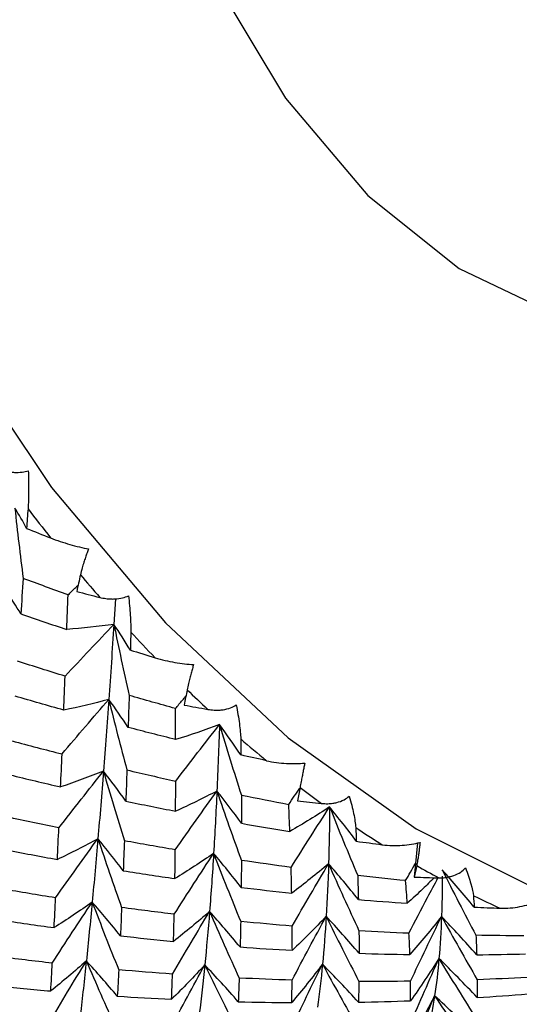
# Paper-space layout '_Trimetric' of a CAD drawing. Units: millimetres. Extents: x -91 to 91, y -149 to 128.
# Drawn here: x 46 to 50, y 49 to 58 of the extents above; entities that cross this region are included whole.
import ezdxf

# ---------------------------------------------------------------- set-up
doc = ezdxf.new("R2010")
doc.units = ezdxf.units.MM

psp = doc.layouts.new('_Trimetric')

# ---------------------------------------------------------------- linework, layer by layer
at = {"color": 7, "linetype": 'Continuous', "lineweight": 25}
for p, q in [((46.7417, 52.3813), (46.7272, 52.1532)), ((49.4461, 50.1975), (49.4263, 50.0133)), ((49.4263, 50.0133), (49.4168, 49.8907))]:
    psp.add_line(p, q, dxfattribs=at)
at = {"color": 7, "linetype": 'Continuous', "lineweight": 25, "flags": 128}
for points in [[(44.8446, 68.814), (44.1198, 67.9285), (43.5476, 66.84), (43.142, 65.5754), (42.9131, 64.1658), (42.8664, 62.6459), (43.0032, 61.0531), (43.32, 59.4266), (43.809, 57.8066), (44.4583, 56.2328), (45.2517, 54.7441), (46.1699, 53.3771), (47.1901, 52.1654), (48.2873, 51.1389), (49.4345, 50.3229), (50.6033, 49.7375), (51.765, 49.397), (52.891, 49.3099), (53.9537, 49.4782), (54.9267, 49.898), (55.2709, 50.1237)], [(47.7439, 63.9768), (47.249, 63.2962), (46.9323, 62.4057), (46.8123, 61.3573), (46.8958, 60.2117), (47.178, 59.0356), (47.6426, 57.8974), (48.2626, 56.8631), (49.0018, 55.9928), (49.8174, 55.3373), (50.6619, 54.9345), (51.4862, 54.8078), (52.2426, 54.9647), (52.8869, 55.396)]]:
    psp.add_lwpolyline(points, dxfattribs=at)
at = {"color": 7, "linetype": 'Continuous', "lineweight": 25}
for centre, radius, start, end in [((57.9703, 62.2384), 15.0392, 216.99495, 218.25326), ((57.3101, 61.7027), 14.1889, 219.91919, 220.99687), ((56.6311, 61.0928), 13.2761, 222.72863, 224.09602), ((55.9576, 60.4202), 12.3243, 225.91692, 227.10073), ((55.3111, 59.6992), 11.3557, 229.01229, 230.52979), ((54.7117, 58.9461), 10.3931, 232.56106, 233.88731), ((54.1749, 58.1789), 9.4566, 236.03763, 237.75206), ((53.7134, 57.4162), 8.565, 240.05597, 241.5648), ((53.3342, 56.6771), 7.7342, 244.01766, 245.97801)]:
    psp.add_arc(centre, radius, start, end, dxfattribs=at)
for points, knots in [([(45.7032, 53.5377), (45.7208, 53.5327), (45.7526, 53.5236), (45.7978, 53.5164), (45.8481, 53.5121), (45.9042, 53.5132), (45.9435, 53.5234), (45.9615, 53.5281)], [0, 0, 0, 0, 0.210556, 0.381093, 0.511654, 0.776339, 1, 1, 1, 1]), ([(45.9615, 53.5281), (45.9634, 53.4667), (45.964, 53.4058), (45.9633, 53.2906), (45.9619, 53.2355), (45.9586, 53.1886)], [0, 0, 0, 0, 0.5, 0.5, 1, 1, 1, 1]), ([(46.1603, 52.927), (46.2168, 52.9048), (46.2757, 52.8852), (46.3908, 52.852), (46.4478, 52.8381), (46.5009, 52.8284)], [0, 0, 0, 0, 0.5, 0.5, 1, 1, 1, 1]), ([(46.5009, 52.8284), (46.4962, 52.8164), (46.4864, 52.7912), (46.4719, 52.7504), (46.457, 52.7053), (46.4412, 52.6512), (46.4328, 52.6174), (46.4279, 52.5975)], [0, 0, 0, 0, 0.14364, 0.304418, 0.483467, 0.696529, 1, 1, 1, 1]), ([(46.317, 52.4164), (46.3402, 52.439), (46.3702, 52.4682), (46.4002, 52.4973), (46.407, 52.5038)], [0, 0, 0, 0, 0.774991, 1, 1, 1, 1]), ([(46.6011, 52.3945), (46.6192, 52.3906), (46.6519, 52.3835), (46.6978, 52.38), (46.7482, 52.3801), (46.8037, 52.3869), (46.8412, 52.4021), (46.8584, 52.4091)], [0, 0, 0, 0, 0.210556, 0.381093, 0.511654, 0.776339, 1, 1, 1, 1]), ([(46.8584, 52.4091), (46.8654, 52.3485), (46.8707, 52.2894), (46.8778, 52.1792), (46.8798, 52.1273), (46.8787, 52.0846)], [0, 0, 0, 0, 0.5, 0.5, 1, 1, 1, 1]), ([(47.0965, 51.8544), (47.1551, 51.8364), (47.2152, 51.8226), (47.3316, 51.8021), (47.3886, 51.7954), (47.4409, 51.7935)], [0, 0, 0, 0, 0.5, 0.5, 1, 1, 1, 1]), ([(47.4409, 51.7935), (47.4373, 51.7811), (47.4298, 51.7549), (47.4186, 51.7137), (47.4069, 51.6691), (47.3945, 51.6168), (47.3876, 51.5856), (47.3836, 51.5673)], [0, 0, 0, 0, 0.14364, 0.304418, 0.483467, 0.696529, 1, 1, 1, 1]), ([(47.2786, 51.4), (47.2996, 51.4249), (47.3308, 51.4621), (47.362, 51.4993), (47.3723, 51.5114)], [0, 0, 0, 0, 0.672035, 1, 1, 1, 1]), ([(47.5684, 51.392), (47.5869, 51.3894), (47.6204, 51.3847), (47.6664, 51.3851), (47.7165, 51.3898), (47.7708, 51.4023), (47.8061, 51.4224), (47.8223, 51.4316)], [0, 0, 0, 0, 0.210556, 0.381093, 0.511654, 0.776339, 1, 1, 1, 1]), ([(47.8223, 51.4316), (47.834, 51.3729), (47.8434, 51.3166), (47.8575, 51.2132), (47.8623, 51.1654), (47.8629, 51.1273)], [0, 0, 0, 0, 0.5, 0.5, 1, 1, 1, 1]), ([(48.0925, 50.9331), (48.1526, 50.9199), (48.2133, 50.9122), (48.3295, 50.9054), (48.3857, 50.9062), (48.4365, 50.912)], [0, 0, 0, 0, 0.5, 0.5, 1, 1, 1, 1]), ([(48.4365, 50.912), (48.434, 50.8994), (48.4288, 50.8727), (48.4207, 50.8318), (48.412, 50.7884), (48.4026, 50.7387), (48.3969, 50.7105), (48.3936, 50.6939)], [0, 0, 0, 0, 0.143641, 0.30442, 0.48347, 0.69653, 1, 1, 1, 1]), ([(48.5863, 50.5499), (48.605, 50.5487), (48.639, 50.5466), (48.6848, 50.551), (48.7341, 50.5605), (48.7867, 50.5786), (48.8194, 50.6033), (48.8343, 50.6147)], [0, 0, 0, 0, 0.210556, 0.381093, 0.511654, 0.776339, 1, 1, 1, 1]), ([(48.8343, 50.6147), (48.8503, 50.5589), (48.8634, 50.5064), (48.8833, 50.4115), (48.8904, 50.3684), (48.892, 50.3355)], [0, 0, 0, 0, 0.5, 0.5, 1, 1, 1, 1]), ([(49.129, 50.181), (49.19, 50.1731), (49.2505, 50.172), (49.3651, 50.1792), (49.4198, 50.1876), (49.4683, 50.2013)], [0, 0, 0, 0, 0.5, 0.5, 1, 1, 1, 1]), ([(49.4683, 50.2013), (49.4669, 50.1887), (49.4639, 50.1619), (49.4587, 50.1219), (49.4528, 50.0803), (49.4459, 50.0339), (49.441, 50.0091), (49.4381, 49.9945)], [0, 0, 0, 0, 0.14363, 0.304394, 0.483426, 0.696505, 1, 1, 1, 1]), ([(49.635, 49.8845), (49.6539, 49.8848), (49.688, 49.8854), (49.7331, 49.894), (49.7812, 49.9083), (49.8315, 49.932), (49.8613, 49.9609), (49.8749, 49.9742)], [0, 0, 0, 0, 0.210556, 0.381093, 0.511654, 0.776339, 1, 1, 1, 1]), ([(49.8749, 49.9742), (49.8946, 49.9224), (49.9107, 49.8744), (49.9352, 49.7895), (49.9439, 49.7519), (49.9459, 49.7246)], [0, 0, 0, 0, 0.5, 0.5, 1, 1, 1, 1]), ([(49.5947, 49.8856), (49.561, 49.852), (49.4822, 49.7735), (49.4006, 49.6991), (49.3539, 49.6566)], [0, 0, 0, 0, 0.427742, 1, 1, 1, 1]), ([(49.3692, 49.3883), (49.4245, 49.4953), (49.5102, 49.6613), (49.5977, 49.8261), (49.6287, 49.8847)], [0, 0, 0, 0, 0.645119, 1, 1, 1, 1]), ([(49.6662, 49.8992), (49.6662, 49.8378), (49.666, 49.7124), (49.6623, 49.5972), (49.6604, 49.5385)], [0, 0, 0, 0, 0.490265, 1, 1, 1, 1]), ([(50.1857, 49.6128), (50.247, 49.6105), (50.3068, 49.6162), (50.4184, 49.6376), (50.4708, 49.6536), (50.5164, 49.675)], [0, 0, 0, 0, 0.5, 0.5, 1, 1, 1, 1])]:
    psp.add_open_spline(points, degree=3, knots=knots, dxfattribs=at)
for points in [[(45.9464, 53.0119), (45.9129, 53.0747), (45.8775, 53.1352), (45.841, 53.1924)], [(45.841, 53.1924), (45.8632, 52.9842), (45.8882, 52.774), (45.9156, 52.5651)], [(45.9586, 53.1886), (45.9545, 53.1295), (45.9505, 53.0706), (45.9464, 53.0119)], [(45.9464, 53.0119), (46.0175, 52.9835), (46.0888, 52.9552), (46.1603, 52.927)], [(45.9156, 52.5651), (45.9083, 52.4583), (45.9011, 52.3522), (45.8939, 52.2468)], [(46.317, 52.4164), (46.1824, 52.4655), (46.0486, 52.515), (45.9156, 52.5651)], [(46.4279, 52.5975), (46.4166, 52.5473), (46.4055, 52.4972), (46.3944, 52.4474)], [(45.8939, 52.2468), (45.8519, 52.3178), (45.8083, 52.3862), (45.7636, 52.4511)], [(46.3944, 52.4474), (46.4632, 52.4296), (46.5321, 52.4119), (46.6011, 52.3945)], [(46.3061, 52.1073), (46.3097, 52.2096), (46.3134, 52.3126), (46.317, 52.4164)], [(45.8939, 52.2468), (46.0313, 52.1994), (46.1687, 52.1529), (46.3061, 52.1073)], [(46.2906, 51.6894), (46.437, 51.8463), (46.5831, 52.0016), (46.7272, 52.1532)], [(46.7272, 52.1532), (46.5883, 52.1339), (46.4473, 52.1185), (46.3061, 52.1073)], [(46.7272, 52.1532), (46.7124, 51.924), (46.6973, 51.6997), (46.6817, 51.4806)], [(46.8747, 51.9234), (46.8268, 52.0031), (46.7774, 52.08), (46.7272, 52.1532)], [(46.7272, 52.1532), (46.7702, 51.9416), (46.816, 51.7288), (46.8638, 51.5178)], [(46.8787, 52.0846), (46.8774, 52.0305), (46.8761, 51.9768), (46.8747, 51.9234)], [(46.8747, 51.9234), (46.9487, 51.9002), (47.0226, 51.8771), (47.0965, 51.8544)], [(46.2906, 51.6894), (46.1489, 51.733), (46.007, 51.7777), (45.8651, 51.8233)], [(46.2789, 51.3859), (46.2829, 51.4862), (46.2868, 51.5873), (46.2906, 51.6894)], [(47.3836, 51.5673), (47.3743, 51.5216), (47.3651, 51.4762), (47.356, 51.431)], [(46.2789, 51.3859), (46.1339, 51.4263), (45.9889, 51.4678), (45.8439, 51.5103)], [(46.2632, 50.993), (46.4033, 51.1581), (46.5434, 51.3213), (46.6817, 51.4806)], [(46.6817, 51.4806), (46.549, 51.4452), (46.414, 51.4135), (46.2789, 51.3859)], [(46.6817, 51.4806), (46.6662, 51.2616), (46.6503, 51.0479), (46.6341, 50.8401)], [(46.8555, 51.2304), (46.7986, 51.3171), (46.7404, 51.4009), (46.6817, 51.4806)], [(46.6817, 51.4806), (46.7332, 51.2703), (46.7875, 51.0591), (46.8435, 50.8502)], [(46.8638, 51.5178), (46.8611, 51.4207), (46.8583, 51.3249), (46.8555, 51.2304)], [(47.2786, 51.4), (47.1406, 51.4383), (47.0023, 51.4775), (46.8638, 51.5178)], [(47.2803, 51.1227), (47.2799, 51.2134), (47.2793, 51.3059), (47.2786, 51.4)], [(47.356, 51.431), (47.4267, 51.4178), (47.4975, 51.4048), (47.5684, 51.392)], [(47.2803, 51.1227), (47.1388, 51.1576), (46.9972, 51.1935), (46.8555, 51.2304)], [(47.6727, 51.2563), (47.5437, 51.2078), (47.4123, 51.1631), (47.2803, 51.1227)], [(47.2808, 50.7499), (47.412, 50.9214), (47.5431, 51.0909), (47.6727, 51.2563)], [(47.6727, 51.2563), (47.6662, 51.0524), (47.6586, 50.854), (47.6499, 50.6616)], [(47.8649, 50.984), (47.8017, 51.0782), (47.7373, 51.1694), (47.6727, 51.2563)], [(47.6727, 51.2563), (47.7355, 51.0456), (47.8011, 50.8341), (47.8684, 50.6251)], [(47.8629, 51.1273), (47.8636, 51.0793), (47.8643, 51.0315), (47.8649, 50.984)], [(45.817, 51.1102), (45.9658, 51.07), (46.1145, 51.031), (46.2632, 50.993)], [(46.2508, 50.6986), (46.255, 50.7958), (46.2591, 50.8939), (46.2632, 50.993)], [(48.0925, 50.9331), (48.0167, 50.9498), (47.9409, 50.9667), (47.8649, 50.984)], [(46.8435, 50.8502), (46.8405, 50.7558), (46.8373, 50.6627), (46.8341, 50.5709)], [(46.8435, 50.8502), (46.9895, 50.8157), (47.1353, 50.7823), (47.2808, 50.7499)], [(45.7967, 50.806), (45.9483, 50.769), (46.0997, 50.7332), (46.2508, 50.6986)], [(46.2348, 50.3307), (46.3683, 50.5032), (46.502, 50.6737), (46.6341, 50.8401)], [(46.6341, 50.8401), (46.5079, 50.7892), (46.3795, 50.7419), (46.2508, 50.6986)], [(46.6341, 50.8401), (46.6179, 50.6322), (46.6013, 50.4303), (46.5845, 50.2347)], [(46.8341, 50.5709), (46.7683, 50.6641), (46.7013, 50.7543), (46.6341, 50.8401)], [(46.6341, 50.8401), (46.6941, 50.6317), (46.7569, 50.4226), (46.8212, 50.2161)], [(47.28, 50.481), (47.2805, 50.5689), (47.2807, 50.6586), (47.2808, 50.7499)], [(48.2926, 50.5422), (48.3257, 50.5902), (48.359, 50.6385), (48.3927, 50.6872)], [(48.3936, 50.6939), (48.3857, 50.6534), (48.3778, 50.6132), (48.37, 50.5732)], [(47.2772, 50.1352), (47.4018, 50.3135), (47.5265, 50.4897), (47.6499, 50.6616)], [(47.6499, 50.6616), (47.5284, 50.5977), (47.4045, 50.5372), (47.28, 50.481)], [(47.6499, 50.6616), (47.6411, 50.4693), (47.6312, 50.2829), (47.6202, 50.103)], [(47.8695, 50.3726), (47.7969, 50.4726), (47.7234, 50.5694), (47.6499, 50.6616)], [(47.6499, 50.6616), (47.7207, 50.454), (47.7941, 50.246), (47.869, 50.0408)], [(47.8684, 50.6251), (48.0102, 50.5964), (48.1516, 50.5687), (48.2926, 50.5422)], [(47.8684, 50.6251), (47.869, 50.5399), (47.8693, 50.4557), (47.8695, 50.3726)], [(46.8341, 50.5709), (46.9828, 50.5398), (47.1314, 50.5099), (47.28, 50.481)], [(48.3028, 50.3004), (48.2998, 50.38), (48.2964, 50.4606), (48.2926, 50.5422)], [(48.6588, 50.5192), (48.5424, 50.4425), (48.4231, 50.3692), (48.3028, 50.3004)], [(48.3138, 49.9779), (48.429, 50.1613), (48.5445, 50.3424), (48.6588, 50.5192)], [(48.37, 50.5732), (48.4421, 50.5652), (48.5142, 50.5574), (48.5863, 50.5499)], [(48.6588, 50.5192), (48.6576, 50.3432), (48.6544, 50.1733), (48.6493, 50.01)], [(48.8978, 50.212), (48.8186, 50.3181), (48.7385, 50.421), (48.6588, 50.5192)], [(48.6588, 50.5192), (48.7403, 50.3134), (48.8245, 50.1075), (48.91, 49.9046)], [(46.2348, 50.3307), (46.0805, 50.3624), (45.9261, 50.3953), (45.7717, 50.4295)], [(46.2219, 50.0486), (46.2262, 50.1414), (46.2305, 50.2355), (46.2348, 50.3307)], [(47.8695, 50.3726), (48.0137, 50.3475), (48.1582, 50.3234), (48.3028, 50.3004)], [(48.892, 50.3355), (48.894, 50.2941), (48.896, 50.2529), (48.8978, 50.212)], [(46.2056, 49.7057), (46.3322, 49.885), (46.4591, 50.062), (46.5845, 50.2347)], [(46.5845, 50.2347), (46.4653, 50.1691), (46.3438, 50.1068), (46.2219, 50.0486)], [(46.5845, 50.2347), (46.5677, 50.0391), (46.5507, 49.8498), (46.5334, 49.6674)], [(46.8107, 49.9482), (46.736, 50.0474), (46.6603, 50.1434), (46.5845, 50.2347)], [(46.5845, 50.2347), (46.6531, 50.0288), (46.7243, 49.8224), (46.7969, 49.6189)], [(46.8212, 50.2161), (46.8178, 50.1254), (46.8143, 50.0361), (46.8107, 49.9482)], [(47.2772, 50.1352), (47.1254, 50.1609), (46.9734, 50.1879), (46.8212, 50.2161)], [(48.8978, 50.212), (48.9748, 50.2014), (49.0518, 50.191), (49.129, 50.181)], [(45.7525, 50.1374), (45.9097, 50.1064), (46.0662, 50.0768), (46.2219, 50.0486)], [(47.2677, 49.5587), (47.3853, 49.7431), (47.5033, 49.9253), (47.6202, 50.103)], [(47.2737, 49.8779), (47.2751, 49.962), (47.2762, 50.0478), (47.2772, 50.1352)], [(47.6202, 50.103), (47.5066, 50.0244), (47.3905, 49.949), (47.2737, 49.8779)], [(47.6202, 50.103), (47.6092, 49.9231), (47.5971, 49.7496), (47.5839, 49.5831)], [(47.867, 49.7989), (47.7852, 49.9041), (47.7026, 50.0059), (47.6202, 50.103)], [(47.6202, 50.103), (47.6989, 49.899), (47.7801, 49.695), (47.8625, 49.494)], [(47.869, 50.0408), (47.8685, 49.9591), (47.8679, 49.8784), (47.867, 49.7989)], [(48.3138, 49.9779), (48.1659, 49.9977), (48.0176, 50.0186), (47.869, 50.0408)], [(48.3195, 49.7471), (48.3179, 49.8229), (48.316, 49.8999), (48.3138, 49.9779)], [(48.6493, 50.01), (48.5415, 49.9188), (48.431, 49.8307), (48.3195, 49.7471)], [(48.3239, 49.4527), (48.4324, 49.6415), (48.5413, 49.828), (48.6493, 50.01)], [(48.6493, 50.01), (48.6441, 49.8467), (48.637, 49.6899), (48.628, 49.54)], [(48.9162, 49.6901), (48.8275, 49.8006), (48.7381, 49.9078), (48.6493, 50.01)], [(48.6493, 50.01), (48.7379, 49.8091), (48.8291, 49.6083), (48.9213, 49.4109)], [(49.3394, 49.8597), (49.368, 49.9105), (49.397, 49.9617), (49.4263, 50.0133)], [(49.4381, 49.9945), (49.431, 49.9596), (49.4239, 49.925), (49.4168, 49.8907)], [(46.8107, 49.9482), (46.9655, 49.9234), (47.1199, 49.9), (47.2737, 49.8779)], [(49.3394, 49.8597), (49.1968, 49.8735), (49.0536, 49.8884), (48.91, 49.9046)], [(48.91, 49.9046), (48.9124, 49.832), (48.9145, 49.7605), (48.9162, 49.6901)], [(49.4168, 49.8907), (49.4895, 49.8883), (49.5623, 49.8863), (49.635, 49.8845)], [(49.9533, 49.6224), (49.8577, 49.7376), (49.7617, 49.8494), (49.6665, 49.9563)], [(49.6665, 49.9563), (49.7651, 49.7594), (49.8662, 49.5631), (49.9682, 49.3701)], [(47.867, 49.7989), (48.018, 49.7804), (48.1688, 49.7631), (48.3195, 49.7471)], [(49.3539, 49.6566), (49.3495, 49.7232), (49.3447, 49.7909), (49.3394, 49.8597)], [(46.2056, 49.7057), (46.0469, 49.7307), (45.8882, 49.757), (45.7294, 49.7847)], [(46.1924, 49.4387), (46.1968, 49.5264), (46.2012, 49.6154), (46.2056, 49.7057)], [(49.9459, 49.7246), (49.9485, 49.6902), (49.951, 49.6561), (49.9533, 49.6224)], [(46.1759, 49.1211), (46.2951, 49.3063), (46.4148, 49.4892), (46.5334, 49.6674)], [(46.5334, 49.6674), (46.4214, 49.5878), (46.3072, 49.5112), (46.1924, 49.4387)], [(46.5334, 49.6674), (46.5161, 49.4849), (46.4985, 49.3093), (46.4808, 49.141)], [(46.7854, 49.3654), (46.7019, 49.4699), (46.6175, 49.571), (46.5334, 49.6674)], [(46.5334, 49.6674), (46.6103, 49.4646), (46.6899, 49.2616), (46.7706, 49.0617)], [(46.7969, 49.6189), (46.7931, 49.5333), (46.7893, 49.4488), (46.7854, 49.3654)], [(47.2677, 49.5587), (47.111, 49.5774), (46.954, 49.5975), (46.7969, 49.6189)], [(48.9162, 49.6901), (49.0621, 49.6777), (49.2079, 49.6666), (49.3539, 49.6566)], [(49.9533, 49.6224), (50.0307, 49.6188), (50.1082, 49.6156), (50.1857, 49.6128)], [(47.2524, 49.0232), (47.3628, 49.213), (47.4738, 49.4004), (47.5839, 49.5831)], [(47.5839, 49.5831), (47.4784, 49.4906), (47.3704, 49.4011), (47.2616, 49.3159)], [(47.2616, 49.3159), (47.2638, 49.3953), (47.2658, 49.4762), (47.2677, 49.5587)], [(47.5839, 49.5831), (47.5707, 49.4165), (47.5564, 49.2568), (47.5411, 49.1044)], [(47.8575, 49.2657), (47.7666, 49.3755), (47.6749, 49.4818), (47.5839, 49.5831)], [(47.5839, 49.5831), (47.6703, 49.3834), (47.7592, 49.1839), (47.8491, 48.9877)], [(48.3232, 48.969), (48.4245, 49.1626), (48.5266, 49.3537), (48.628, 49.54)], [(48.628, 49.54), (48.5291, 49.4352), (48.4276, 49.3333), (48.3249, 49.2357)], [(48.628, 49.54), (48.6189, 49.3901), (48.608, 49.2472), (48.5951, 49.1115)], [(48.9225, 49.2092), (48.8244, 49.3236), (48.7257, 49.4343), (48.628, 49.54)], [(48.628, 49.54), (48.7236, 49.3445), (48.8217, 49.1495), (48.9206, 48.9579)], [(49.6604, 49.5385), (49.5684, 49.4218), (49.4735, 49.3078), (49.3771, 49.1983)], [(49.383, 48.9588), (49.4751, 49.1552), (49.568, 49.3492), (49.6604, 49.5385)], [(49.6604, 49.5385), (49.6556, 49.406), (49.648, 49.2805), (49.6376, 49.1622)], [(49.9753, 49.1962), (49.8701, 49.3144), (49.7647, 49.429), (49.6604, 49.5385)], [(49.6604, 49.5385), (49.7652, 49.3481), (49.8724, 49.1585), (49.9801, 48.9726)], [(45.7114, 49.5077), (45.8729, 49.4831), (46.0332, 49.4601), (46.1924, 49.4387)], [(47.8625, 49.494), (47.8611, 49.4166), (47.8594, 49.3405), (47.8575, 49.2657)], [(48.3239, 49.4527), (48.1705, 49.4651), (48.0167, 49.4789), (47.8625, 49.494)], [(48.3249, 49.2357), (48.3249, 49.3068), (48.3246, 49.3792), (48.3239, 49.4527)], [(46.7854, 49.3654), (46.945, 49.3474), (47.1038, 49.3309), (47.2616, 49.3159)], [(49.3692, 49.3883), (49.2205, 49.3945), (49.0712, 49.402), (48.9213, 49.4109)], [(48.9213, 49.4109), (48.9221, 49.3425), (48.9225, 49.2753), (48.9225, 49.2092)], [(49.3771, 49.1983), (49.375, 49.2604), (49.3724, 49.3238), (49.3692, 49.3883)], [(50.3985, 49.3658), (50.2557, 49.366), (50.1123, 49.3674), (49.9682, 49.3701)], [(49.9682, 49.3701), (49.9711, 49.3109), (49.9734, 49.253), (49.9753, 49.1962)], [(47.8575, 49.2657), (48.0139, 49.2543), (48.1697, 49.2443), (48.3249, 49.2357)], [(46.1759, 49.1211), (46.014, 49.1391), (45.8521, 49.1585), (45.6903, 49.1794)], [(48.9225, 49.2092), (49.0744, 49.2042), (49.2259, 49.2006), (49.3771, 49.1983)], [(49.9753, 49.1962), (50.1213, 49.1974), (50.2672, 49.1999), (50.4129, 49.2037)], [(46.1458, 48.5797), (46.2573, 48.7701), (46.3695, 48.9579), (46.4808, 49.141)], [(46.4808, 49.141), (46.3765, 49.0479), (46.2698, 48.9577), (46.1624, 48.8716)], [(46.1624, 48.8716), (46.1669, 48.9534), (46.1714, 49.0366), (46.1759, 49.1211)], [(46.4808, 49.141), (46.4631, 48.9726), (46.4451, 48.8114), (46.4271, 48.658)], [(46.7582, 48.8252), (46.666, 48.9344), (46.5731, 49.0402), (46.4808, 49.141)], [(46.4808, 49.141), (46.566, 48.942), (46.6537, 48.7432), (46.7425, 48.5475)], [(47.2314, 48.5315), (47.3343, 48.7258), (47.438, 48.9176), (47.5411, 49.1044)], [(47.5411, 49.1044), (47.444, 48.9989), (47.3443, 48.8961), (47.2437, 48.7974)], [(47.5411, 49.1044), (47.5257, 48.952), (47.5093, 48.8069), (47.4919, 48.6694)], [(47.8408, 48.7757), (47.741, 48.8894), (47.6406, 48.9995), (47.5411, 49.1044)], [(47.5411, 49.1044), (47.6351, 48.9098), (47.7315, 48.7155), (47.8287, 48.5246)], [(48.3114, 48.5293), (48.4056, 48.7267), (48.5005, 48.9216), (48.5951, 49.1115)], [(48.5951, 49.1115), (48.5054, 48.994), (48.4129, 48.8791), (48.3193, 48.7684)], [(48.5951, 49.1115), (48.5822, 48.9758), (48.5674, 48.8474), (48.5507, 48.7266)], [(48.9165, 48.7718), (48.8092, 48.8892), (48.7015, 49.003), (48.5951, 49.1115)], [(48.5951, 49.1115), (48.6976, 48.9221), (48.8025, 48.7333), (48.9079, 48.5481)], [(49.3807, 48.5733), (49.4657, 48.7729), (49.5518, 48.97), (49.6376, 49.1622)], [(49.6376, 49.1622), (49.5555, 49.0332), (49.4705, 48.9067), (49.384, 48.7845)], [(49.6376, 49.1622), (49.6273, 49.0439), (49.6142, 48.9328), (49.5983, 48.8292)], [(49.98, 48.8135), (49.8655, 48.9339), (49.7508, 49.0507), (49.6376, 49.1622)], [(49.6376, 49.1622), (49.7485, 48.9789), (49.8616, 48.7966), (49.975, 48.6181)], [(46.7706, 49.0617), (46.7665, 48.982), (46.7624, 48.9031), (46.7582, 48.8252)], [(47.2524, 49.0232), (47.0915, 49.0346), (46.9309, 49.0475), (46.7706, 49.0617)], [(47.2437, 48.7974), (47.2468, 48.8711), (47.2497, 48.9464), (47.2524, 49.0232)], [(45.6738, 48.9199), (45.8381, 48.9021), (46.001, 48.886), (46.1624, 48.8716)], [(47.8491, 48.9877), (47.8466, 48.9156), (47.8438, 48.845), (47.8408, 48.7757)], [(48.3232, 48.969), (48.1647, 48.9738), (48.0066, 48.9801), (47.8491, 48.9877)], [(48.3193, 48.7684), (48.3209, 48.8338), (48.3222, 48.9007), (48.3232, 48.969)], [(48.9206, 48.9579), (48.9197, 48.8944), (48.9183, 48.8324), (48.9165, 48.7718)], [(49.383, 48.9588), (49.2285, 48.9571), (49.0743, 48.9568), (48.9206, 48.9579)], [(49.384, 48.7845), (49.3842, 48.8413), (49.3838, 48.8994), (49.383, 48.9588)], [(49.9801, 48.9726), (49.9806, 48.9183), (49.9806, 48.8653), (49.98, 48.8135)], [(50.4267, 48.9925), (50.2776, 48.9845), (50.1287, 48.9779), (49.9801, 48.9726)], [(46.7582, 48.8252), (46.9213, 48.8143), (47.0832, 48.8051), (47.2437, 48.7974)], [(49.3622, 48.2336), (49.4401, 48.4356), (49.5192, 48.6349), (49.5983, 48.8292)], [(49.5983, 48.8292), (49.5261, 48.6889), (49.4511, 48.5508), (49.3745, 48.4168)], [(49.5983, 48.8292), (49.5825, 48.7256), (49.5639, 48.6295), (49.5427, 48.5412)], [(49.9673, 48.4761), (49.8437, 48.5981), (49.7201, 48.7164), (49.5983, 48.8292)], [(49.5983, 48.8292), (49.715, 48.6536), (49.8338, 48.4792), (49.9528, 48.3087)], [(49.98, 48.8135), (50.1313, 48.8227), (50.2821, 48.8333), (50.4324, 48.8454)], [(47.8408, 48.7757), (48.0014, 48.7718), (48.1609, 48.7693), (48.3193, 48.7684)], [(48.9165, 48.7718), (49.0731, 48.7746), (49.2289, 48.7788), (49.384, 48.7845)]]:
    psp.add_open_spline(points, degree=3, dxfattribs=at)

doc.saveas('drawing.dxf')
